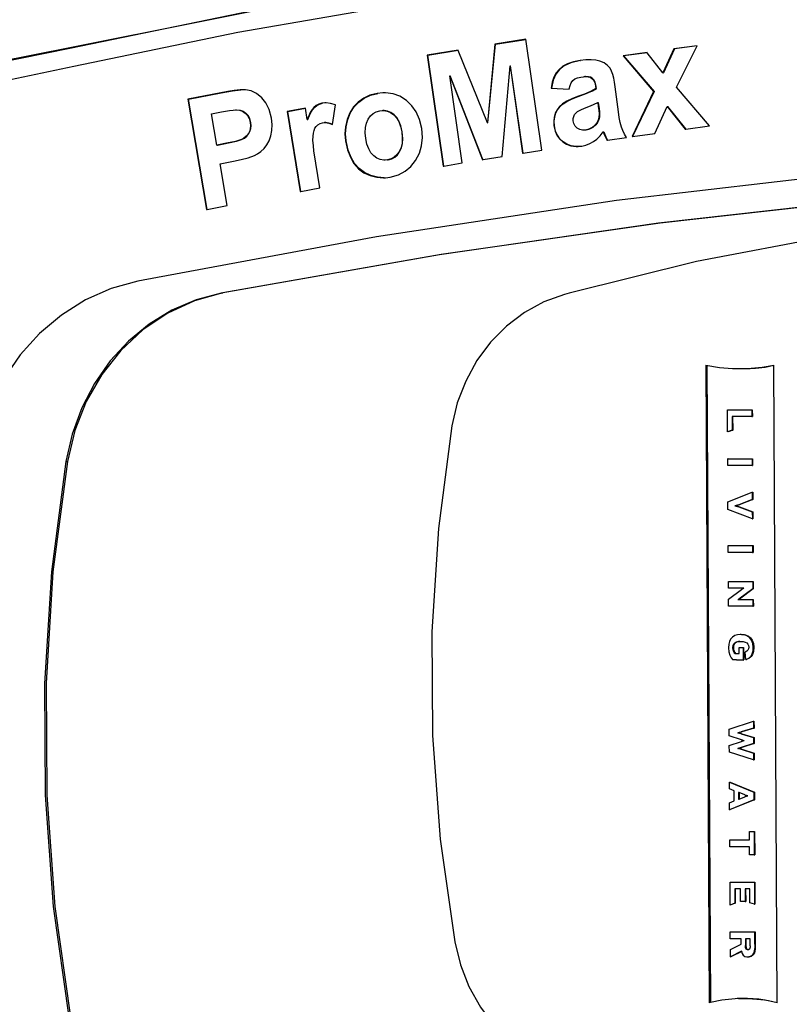
# Model space of a CAD drawing. Extents: x 0 to 420, y 0 to 297.
# Drawn here: x 107 to 111, y 57 to 62 of the extents above; entities that cross this region are included whole.
import ezdxf
from ezdxf.enums import TextEntityAlignment as Align

# ---------------------------------------------------------------- set-up
doc = ezdxf.new("R2010")
doc.units = 0
doc.header["$LTSCALE"] = 23.1
doc.layers.get('0').update_dxf_attribs({"linetype": 'CONTINUOUS'})
doc.layers.add('DIMENSION', color=7, linetype='CONTINUOUS')
doc.styles.add('TEXTSTYLE_3', font='arial.ttf')
doc.dimstyles.get("Standard").update_dxf_attribs({"dimtxt": 2.5, "dimasz": 2.5, "dimexe": 1.25, "dimexo": 0.625, "dimtad": 1, "dimcen": 2.5, "dimazin": 3, "dimtfac": 1, "dimtmove": 0, "dimatfit": 3})

# ---------------------------------------------------------------- blocks, each defined once
blk = doc.blocks.new('_FILLED')
at = {"color": 0, "linetype": 'BYBLOCK'}
blk.add_solid([(0, 0), (-1, 0.1875), (-1, -0.1875)], dxfattribs=at)
blk = doc.blocks.new('*D2')
at = {"layer": 'DIMENSION', "color": 2, "linetype": 'CONTINUOUS'}
for p, q in [((103.1195, 81.965), (179.7972, 81.965)), ((177.7972, 81.965), (177.7972, 58.5861)), ((177.7972, 35.2071), (177.7972, 58.5861)), ((103.1205, 35.2071), (179.7972, 35.2071))]:
    blk.add_line(p, q, dxfattribs=at)
at = {"layer": 'DIMENSION', "color": 2, "linetype": 'CONTINUOUS', "xscale": 4, "yscale": 4, "zscale": 4}
for p, rotation in [((177.7972, 81.965), 90), ((177.7972, 35.2071), 270)]:
    blk.add_blockref('_FILLED', p, dxfattribs=dict(at, rotation=rotation))
at = {"layer": 'DIMENSION', "color": 5, "linetype": 'CONTINUOUS', "style": 'TEXTSTYLE_3'}
blk.add_text('234', height=3.5, rotation=90, dxfattribs=at).set_placement((176.9222, 58.5861), align=Align.CENTER)

msp = doc.modelspace()

# ---------------------------------------------------------------- linework, layer by layer
at = {"color": 7, "linetype": 'CONTINUOUS'}
for p, q in [((109.9353, 61.9517), (109.7729, 61.9254)), ((109.7757, 61.9255), (109.9354, 61.9513)), ((110.0193, 61.3691), (109.9353, 61.9517)), ((107.0292, 61.8071), (107.5375, 61.9089)), ((107.5387, 61.904), (107.0694, 61.8074)), ((109.7729, 61.9254), (109.7339, 61.5124)), ((109.7367, 61.5126), (109.7757, 61.9255)), ((109.7729, 61.9254), (109.7757, 61.9255)), ((110.7148, 61.9012), (110.6567, 61.7748)), ((110.7177, 61.9014), (110.6595, 61.7749)), ((110.8359, 61.9181), (110.7148, 61.9012)), ((110.7148, 61.9012), (110.7177, 61.9014)), ((110.8359, 61.9178), (110.7177, 61.9014)), ((110.7288, 61.6993), (110.8359, 61.9181)), ((109.5793, 61.8941), (109.4172, 61.8678)), ((109.4172, 61.8678), (109.4201, 61.868)), ((109.4172, 61.8678), (109.5011, 61.2853)), ((109.4201, 61.868), (109.5794, 61.8937)), ((109.504, 61.2854), (109.4201, 61.868)), ((109.5797, 61.8932), (109.5793, 61.8941)), ((109.7339, 61.5124), (109.5797, 61.8932)), ((110.5731, 61.8815), (110.4473, 61.864)), ((110.4473, 61.864), (110.4501, 61.8641)), ((110.4473, 61.864), (110.6076, 61.6775)), ((110.5732, 61.8813), (110.4501, 61.8641)), ((110.4501, 61.8641), (110.6105, 61.6776)), ((110.5742, 61.8802), (110.5731, 61.8815)), ((110.6567, 61.7748), (110.5742, 61.8802)), ((107.5585, 61.8083), (107.0261, 61.6978)), ((109.8122, 61.3356), (109.8526, 61.8114)), ((109.8526, 61.8114), (109.8554, 61.8115)), ((109.8526, 61.8114), (109.9186, 61.3528)), ((109.9215, 61.3529), (109.8554, 61.8115)), ((110.2653, 61.8443), (110.2625, 61.8443)), ((109.5357, 61.7601), (109.5386, 61.7603)), ((109.6018, 61.3016), (109.5357, 61.7601)), ((109.5357, 61.7601), (109.7079, 61.3187)), ((109.7104, 61.3197), (109.5386, 61.7603)), ((110.2491, 61.7555), (110.2464, 61.7554)), ((110.6567, 61.7748), (110.6595, 61.7749)), ((110.0682, 61.6947), (110.071, 61.6948)), ((110.0682, 61.6947), (110.1641, 61.6903)), ((110.1641, 61.6903), (110.1643, 61.6911)), ((110.3028, 61.7041), (110.3043, 61.693)), ((110.3043, 61.693), (110.3071, 61.6931)), ((110.3071, 61.6931), (110.3056, 61.7042)), ((110.4226, 61.571), (110.4063, 61.7017)), ((110.9009, 61.4966), (110.7288, 61.6993)), ((108.3314, 61.6706), (108.1584, 61.6371)), ((108.1613, 61.6373), (108.3342, 61.6707)), ((108.4461, 61.6866), (108.4432, 61.6866)), ((108.461, 61.6866), (108.4461, 61.6866)), ((109.1832, 61.6704), (109.1542, 61.6672)), ((109.1861, 61.6704), (109.1832, 61.6704)), ((110.6076, 61.6775), (110.4943, 61.4399)), ((110.6105, 61.6776), (110.4972, 61.4401)), ((110.6076, 61.6775), (110.6105, 61.6776)), ((108.1584, 61.6371), (108.1613, 61.6373)), ((108.1584, 61.6371), (108.2574, 61.0573)), ((108.2603, 61.0574), (108.1613, 61.6373)), ((108.7768, 61.5898), (108.6816, 61.5723)), ((108.6845, 61.5725), (108.7769, 61.5894)), ((108.7865, 61.53), (108.7768, 61.5898)), ((108.8791, 61.6173), (108.8636, 61.6155)), ((108.8859, 61.6173), (108.8791, 61.6173)), ((108.9185, 61.5039), (108.9344, 61.6068)), ((110.314, 61.6201), (110.3168, 61.6203)), ((110.314, 61.6201), (110.317, 61.5978)), ((110.3168, 61.6203), (110.3198, 61.598)), ((110.615, 61.4568), (110.6786, 61.599)), ((110.6786, 61.599), (110.6815, 61.5991)), ((110.6786, 61.599), (110.7743, 61.4789)), ((110.6815, 61.5991), (110.7761, 61.4804)), ((108.283, 61.5599), (108.335, 61.5699)), ((108.3111, 61.3953), (108.283, 61.5599)), ((108.4085, 61.5806), (108.4133, 61.5808)), ((108.6816, 61.5723), (108.6845, 61.5725)), ((108.6816, 61.5723), (108.7499, 61.1516)), ((108.7528, 61.1517), (108.6845, 61.5725)), ((109.1686, 61.5765), (109.1802, 61.5777)), ((108.7865, 61.53), (108.7894, 61.5301)), ((108.8674, 61.5134), (108.8748, 61.5142)), ((109.7339, 61.5124), (109.7367, 61.5126)), ((110.7771, 61.4793), (110.9009, 61.4966)), ((110.2501, 61.4742), (110.2428, 61.4735)), ((110.343, 61.4645), (110.3458, 61.4646)), ((110.3489, 61.4574), (110.3511, 61.452)), ((110.3655, 61.4208), (110.4646, 61.4356)), ((110.4943, 61.4399), (110.4971, 61.4403)), ((110.4971, 61.4403), (110.615, 61.4568)), ((110.7743, 61.4789), (110.7771, 61.4793)), ((108.37, 61.4067), (108.3111, 61.3953)), ((108.3111, 61.3953), (108.3139, 61.3955)), ((108.3139, 61.3955), (108.3729, 61.4069)), ((110.2102, 61.3889), (110.2131, 61.3891)), ((110.2131, 61.3891), (110.2298, 61.3908)), ((110.3616, 61.4281), (110.3656, 61.4205)), ((110.3627, 61.4204), (110.3655, 61.4208)), ((109.7107, 61.3192), (109.8122, 61.3356)), ((109.9186, 61.3528), (109.9214, 61.3533)), ((109.9214, 61.3533), (110.0193, 61.3691)), ((108.3279, 61.2968), (108.3982, 61.3104)), ((108.3652, 61.0781), (108.3279, 61.2968)), ((108.8524, 61.1704), (108.8313, 61.3003)), ((109.2088, 61.3178), (109.1969, 61.3166)), ((109.5011, 61.2853), (109.5039, 61.2857)), ((109.5039, 61.2857), (109.6018, 61.3016)), ((109.7079, 61.3187), (109.7107, 61.3192)), ((109.1985, 61.2243), (109.2232, 61.2271)), ((109.1957, 61.224), (109.1985, 61.2243)), ((108.7499, 61.1516), (108.7527, 61.1521)), ((108.7527, 61.1521), (108.8524, 61.1704)), ((108.2602, 61.0578), (108.3652, 61.0781)), ((108.2574, 61.0573), (108.2602, 61.0578)), ((107.9234, 60.686), (107.8963, 60.681)), ((110.1637, 60.617), (110.1399, 60.6111)), ((110.8822, 60.2388), (110.9006, 56.8875)), ((110.8879, 60.2379), (110.9063, 56.8886)), ((111.2575, 56.8869), (111.2392, 60.2382)), ((110.996, 60.0045), (110.9989, 60.0047)), ((110.9967, 59.8884), (110.996, 60.0045)), ((110.996, 60.0045), (111.1237, 60.0043)), ((110.9989, 60.0047), (111.1266, 60.0045)), ((111.1237, 60.0043), (111.1266, 60.0045)), ((111.1237, 60.0043), (111.1239, 59.9682)), ((111.1266, 60.0045), (111.1268, 59.9683)), ((111.0233, 59.9683), (111.0204, 59.9683)), ((111.0204, 59.9683), (111.0208, 59.8975)), ((111.0233, 59.9684), (111.0237, 59.8976)), ((111.1239, 59.9682), (111.0233, 59.9683)), ((111.1239, 59.9682), (111.1268, 59.9683)), ((111.0208, 59.8975), (110.9967, 59.8884)), ((111.0237, 59.8976), (110.9995, 59.8885)), ((111.0208, 59.8975), (111.0237, 59.8976)), ((110.9974, 59.7473), (111.0003, 59.7474)), ((110.9976, 59.7111), (110.9974, 59.7473)), ((110.9974, 59.7473), (111.1251, 59.7471)), ((111.0003, 59.7474), (111.128, 59.7472)), ((111.1251, 59.7471), (111.128, 59.7472)), ((111.1251, 59.7471), (111.1253, 59.7109)), ((111.128, 59.7472), (111.1282, 59.7111)), ((111.1253, 59.7109), (110.9976, 59.7111)), ((111.1253, 59.7109), (111.1282, 59.7111)), ((110.9985, 59.5212), (111.126, 59.5707)), ((111.126, 59.5707), (111.1289, 59.5708)), ((111.126, 59.5707), (111.1262, 59.5329)), ((111.1289, 59.5708), (111.1291, 59.533)), ((110.9988, 59.4794), (110.9985, 59.5212)), ((111.1262, 59.5329), (111.0554, 59.5052)), ((111.1291, 59.533), (111.0582, 59.5054)), ((111.1262, 59.5329), (111.1291, 59.533)), ((111.1268, 59.4313), (110.9988, 59.4794)), ((111.0348, 59.4993), (111.0377, 59.4995)), ((111.0554, 59.5052), (111.0582, 59.5054)), ((111.0556, 59.4935), (111.0585, 59.4937)), ((111.0556, 59.4935), (111.1266, 59.4673)), ((111.0585, 59.4937), (111.1295, 59.4675)), ((111.1266, 59.4673), (111.1295, 59.4675)), ((111.1266, 59.4673), (111.1268, 59.4313)), ((111.1295, 59.4675), (111.1297, 59.4315)), ((111.1268, 59.4313), (111.1297, 59.4315)), ((110.9999, 59.2912), (111.0028, 59.2913)), ((111.0001, 59.255), (110.9999, 59.2912)), ((110.9999, 59.2912), (111.1276, 59.291)), ((111.0028, 59.2913), (111.1305, 59.2911)), ((111.1276, 59.291), (111.1305, 59.2911)), ((111.1276, 59.291), (111.1278, 59.2548)), ((111.1305, 59.2911), (111.1307, 59.255)), ((111.1278, 59.2548), (111.0001, 59.255)), ((111.1278, 59.2548), (111.1307, 59.255)), ((111.0008, 59.1018), (111.0037, 59.1019)), ((111.001, 59.0671), (111.0008, 59.1018)), ((111.0008, 59.1018), (111.1286, 59.1016)), ((111.0694, 59.067), (111.001, 59.0671)), ((111.0013, 59.0096), (111.0696, 59.0589)), ((111.0037, 59.1019), (111.1315, 59.1017)), ((111.1288, 59.0631), (111.0627, 59.0139)), ((111.1317, 59.0632), (111.0656, 59.014)), ((111.1286, 59.1016), (111.1315, 59.1017)), ((111.1286, 59.1016), (111.1288, 59.0631)), ((111.1288, 59.0631), (111.1317, 59.0632)), ((111.1315, 59.1017), (111.1317, 59.0632)), ((111.0016, 58.9715), (111.0013, 59.0096)), ((111.0497, 59.0063), (111.0525, 59.0065)), ((111.0497, 59.0063), (111.1291, 59.0062)), ((111.0525, 59.0065), (111.132, 59.0063)), ((111.0627, 59.0139), (111.0656, 59.014)), ((111.1291, 59.0062), (111.132, 59.0063)), ((111.1291, 59.0062), (111.1293, 58.9713)), ((111.132, 59.0063), (111.1322, 58.9714)), ((111.1293, 58.9713), (111.0016, 58.9715)), ((111.1293, 58.9713), (111.1322, 58.9714)), ((111.0676, 58.8232), (111.0621, 58.8231)), ((111.0568, 58.755), (111.0597, 58.7551)), ((111.057, 58.7237), (111.0568, 58.755)), ((111.0568, 58.755), (111.0782, 58.7541)), ((111.0597, 58.7551), (111.0811, 58.7542)), ((111.0617, 58.787), (111.0645, 58.787)), ((111.0645, 58.787), (111.0665, 58.787)), ((111.0782, 58.7541), (111.0811, 58.7542)), ((111.0782, 58.7541), (111.0786, 58.6891)), ((111.0811, 58.7542), (111.0815, 58.6892)), ((111.0353, 58.7237), (111.0381, 58.7239)), ((111.0786, 58.6891), (111.0815, 58.6892)), ((111.0934, 58.6916), (111.089, 58.7305)), ((111.0934, 58.6916), (111.0962, 58.6917)), ((111.0053, 58.3258), (111.1326, 58.3677)), ((111.1328, 58.3313), (111.0685, 58.3113)), ((111.1357, 58.3315), (111.0713, 58.3114)), ((111.1326, 58.3677), (111.1355, 58.3678)), ((111.1326, 58.3677), (111.1328, 58.3313)), ((111.1328, 58.3313), (111.1357, 58.3315)), ((111.1355, 58.3678), (111.1357, 58.3315)), ((111.0053, 58.2907), (111.0053, 58.3258)), ((111.069, 58.2699), (111.0053, 58.2907)), ((111.0501, 58.3059), (111.053, 58.306)), ((111.0684, 58.3008), (111.0712, 58.301)), ((111.0684, 58.3008), (111.1331, 58.2818)), ((111.0712, 58.301), (111.136, 58.282)), ((111.1331, 58.2818), (111.136, 58.282)), ((111.1331, 58.2818), (111.1333, 58.25)), ((111.136, 58.282), (111.1361, 58.2501)), ((111.0057, 58.2403), (111.0691, 58.2607)), ((111.0059, 58.2052), (111.0057, 58.2403)), ((111.1333, 58.25), (111.0679, 58.2296)), ((111.0679, 58.2296), (111.0708, 58.2297)), ((111.1361, 58.2501), (111.0708, 58.2297)), ((111.1333, 58.25), (111.1361, 58.2501)), ((111.1337, 58.1641), (111.0059, 58.2052)), ((111.068, 58.2197), (111.0708, 58.2198)), ((111.068, 58.2197), (111.1336, 58.1994)), ((111.0708, 58.2198), (111.1364, 58.1995)), ((111.1336, 58.1994), (111.1364, 58.1995)), ((111.1336, 58.1994), (111.1337, 58.1641)), ((111.1364, 58.1995), (111.1366, 58.1643)), ((111.1337, 58.1641), (111.1366, 58.1643)), ((111.0067, 58.0475), (111.0096, 58.0476)), ((111.0069, 58.0113), (111.0067, 58.0475)), ((111.0067, 58.0475), (111.1347, 57.9949)), ((111.0096, 58.0476), (111.1376, 57.995)), ((111.0312, 58.0017), (111.0069, 58.0113)), ((111.0315, 57.9482), (111.0312, 58.0017)), ((111.0568, 57.9918), (111.0544, 57.9927)), ((111.0544, 57.9927), (111.0546, 57.9571)), ((111.0876, 57.9801), (111.0568, 57.9918)), ((111.0571, 57.958), (111.0877, 57.9696)), ((111.0572, 57.9916), (111.0574, 57.9582)), ((111.1347, 57.9949), (111.1376, 57.995)), ((111.1347, 57.9949), (111.135, 57.9545)), ((111.1376, 57.995), (111.1378, 57.9546)), ((111.0073, 57.9386), (111.0315, 57.9482)), ((111.0075, 57.9024), (111.0073, 57.9386)), ((111.135, 57.9545), (111.0075, 57.9024)), ((111.1378, 57.9546), (111.0104, 57.9025)), ((111.0546, 57.9571), (111.0571, 57.958)), ((111.135, 57.9545), (111.1378, 57.9546)), ((111.0075, 57.9024), (111.0104, 57.9025)), ((111.1117, 57.7873), (111.1145, 57.7874)), ((111.1119, 57.7439), (111.1117, 57.7873)), ((111.1117, 57.7873), (111.1359, 57.7872)), ((111.1145, 57.7874), (111.1387, 57.7873)), ((111.1359, 57.7872), (111.1387, 57.7873)), ((111.1359, 57.7872), (111.1366, 57.6643)), ((111.1387, 57.7873), (111.1394, 57.6644)), ((111.0084, 57.744), (111.0113, 57.7442)), ((111.0086, 57.7079), (111.0084, 57.744)), ((111.0084, 57.744), (111.1119, 57.7439)), ((111.1121, 57.7077), (111.0086, 57.7079)), ((111.0113, 57.7442), (111.1119, 57.744)), ((111.1123, 57.6643), (111.1121, 57.7077)), ((111.1366, 57.6643), (111.1123, 57.6643)), ((111.1366, 57.6643), (111.1394, 57.6644)), ((111.0096, 57.5213), (111.0125, 57.5214)), ((111.0103, 57.4013), (111.0096, 57.5213)), ((111.0096, 57.5213), (111.1373, 57.5211)), ((111.0125, 57.5214), (111.1402, 57.5212)), ((111.1373, 57.5211), (111.1402, 57.5212)), ((111.1373, 57.5211), (111.138, 57.405)), ((111.1402, 57.5212), (111.1408, 57.4051)), ((111.0369, 57.4864), (111.034, 57.4864)), ((111.034, 57.4864), (111.0345, 57.4106)), ((111.0369, 57.4865), (111.0373, 57.4108)), ((111.0646, 57.4864), (111.0369, 57.4864)), ((111.065, 57.4199), (111.0646, 57.4864)), ((111.0917, 57.4863), (111.0888, 57.4863)), ((111.0888, 57.4863), (111.0892, 57.4199)), ((111.0917, 57.4865), (111.0921, 57.42)), ((111.1133, 57.4863), (111.0917, 57.4863)), ((111.1137, 57.4132), (111.1133, 57.4863)), ((111.0345, 57.4106), (111.0103, 57.4013)), ((111.0373, 57.4108), (111.0131, 57.4014)), ((111.0345, 57.4106), (111.0373, 57.4108)), ((111.0892, 57.4199), (111.065, 57.4199)), ((111.0892, 57.4199), (111.0921, 57.42)), ((111.138, 57.405), (111.1137, 57.4132)), ((111.138, 57.405), (111.1408, 57.4051)), ((111.0109, 57.2596), (111.0138, 57.2598)), ((111.0111, 57.2238), (111.0109, 57.2596)), ((111.0109, 57.2596), (111.1387, 57.2594)), ((111.0138, 57.2598), (111.1416, 57.2596)), ((111.1387, 57.2594), (111.1416, 57.2596)), ((111.0676, 57.2237), (111.0111, 57.2238)), ((111.0115, 57.1669), (111.0677, 57.1957)), ((111.0677, 57.1957), (111.0676, 57.2237)), ((111.0931, 57.2239), (111.0903, 57.2239)), ((111.0903, 57.2239), (111.0905, 57.1877)), ((111.0931, 57.224), (111.0933, 57.1878)), ((111.1153, 57.2238), (111.0931, 57.2239)), ((111.0117, 57.1281), (111.0115, 57.1669)), ((111.0702, 57.1586), (111.0117, 57.1281)), ((111.0708, 57.1575), (111.0145, 57.1282)), ((111.0702, 57.1586), (111.0738, 57.1461)), ((111.104, 57.1664), (111.103, 57.1664)), ((111.1059, 57.1668), (111.104, 57.1664)), ((111.1068, 57.167), (111.1059, 57.1668)), ((111.0117, 57.1281), (111.0145, 57.1282)), ((111.1104, 57.1286), (111.1078, 57.1285)), ((110.9061, 56.8886), (110.9006, 56.8875))]:
    msp.add_line(p, q, dxfattribs=at)
at = {"color": 9, "linetype": 'CONTINUOUS'}
for p, q in [((110.2207, 61.84), (110.2236, 61.8402)), ((110.1104, 61.7934), (110.1133, 61.7935)), ((110.2819, 61.7476), (110.2848, 61.7477)), ((110.3028, 61.7041), (110.3056, 61.7042)), ((108.3314, 61.6706), (108.3342, 61.6707)), ((109.1542, 61.6672), (109.157, 61.6674)), ((110.2079, 61.6503), (110.2108, 61.6505)), ((108.8214, 61.5937), (108.8242, 61.5938)), ((108.8636, 61.6155), (108.8664, 61.6156)), ((109.0551, 61.6218), (109.0579, 61.6219)), ((110.1293, 61.612), (110.1321, 61.6122)), ((110.317, 61.5978), (110.3198, 61.598)), ((108.4608, 61.5634), (108.4637, 61.5635)), ((109.241, 61.5549), (109.2439, 61.555)), ((110.0909, 61.5626), (110.0937, 61.5627)), ((110.3202, 61.5427), (110.323, 61.5428)), ((108.487, 61.5147), (108.4899, 61.5149)), ((108.9962, 61.53), (108.9991, 61.5301)), ((110.0838, 61.4965), (110.0866, 61.4966)), ((110.3006, 61.502), (110.3035, 61.5021)), ((108.4538, 61.4322), (108.4566, 61.4323)), ((108.4824, 61.4672), (108.4853, 61.4673)), ((109.2832, 61.4645), (109.286, 61.4646)), ((110.3482, 61.4518), (110.3511, 61.452)), ((108.37, 61.4067), (108.3729, 61.4069)), ((108.9876, 61.4181), (108.9905, 61.4182)), ((110.1301, 61.4119), (110.133, 61.4121)), ((109.2708, 61.3629), (109.2736, 61.363)), ((109.032, 61.2992), (109.0348, 61.2993)), ((109.2088, 61.3178), (109.2116, 61.318)), ((109.1173, 61.2354), (109.1201, 61.2356)), ((108.3346, 60.618), (108.3431, 60.6184)), ((107.5168, 59.733), (107.5254, 59.7333)), ((111.0243, 58.7534), (111.0272, 58.7536)), ((111.1318, 58.7556), (111.1347, 58.7557)), ((111.0685, 58.3113), (111.0713, 58.3114)), ((111.0905, 57.1877), (111.0933, 57.1878)), ((111.103, 57.1664), (111.104, 57.1665)), ((111.1392, 57.1732), (111.142, 57.1734))]:
    msp.add_line(p, q, dxfattribs=at)
at = {"color": 7, "linetype": 'CONTINUOUS'}
for points in [[(107.5375, 61.9089), (108.9258, 62.1868), (110.8355, 62.4841), (112.7551, 62.6984)], [(112.783, 62.6973), (111.3525, 62.5454), (109.9179, 62.3458), (108.4897, 62.0997), (107.5387, 61.904)], [(112.6509, 62.5822), (111.2357, 62.4299), (109.8257, 62.2316), (108.422, 61.9875), (107.5585, 61.8083)], [(110.2207, 61.84), (110.1861, 61.833), (110.1558, 61.8229), (110.1304, 61.8097), (110.1104, 61.7934)], [(110.2236, 61.8402), (110.172, 61.8281), (110.1366, 61.8119), (110.1133, 61.7935)], [(110.2625, 61.8443), (110.2509, 61.8436), (110.2207, 61.84)], [(110.3257, 61.8374), (110.3038, 61.8426), (110.2787, 61.8446), (110.2653, 61.8443)], [(110.379, 61.7995), (110.3659, 61.8145), (110.348, 61.8273), (110.3257, 61.8374)], [(110.4063, 61.7017), (110.4026, 61.7257), (110.3983, 61.7476), (110.3931, 61.7674), (110.3869, 61.7849), (110.379, 61.7995)], [(110.1104, 61.7934), (110.0953, 61.7748), (110.0831, 61.7526), (110.0739, 61.726), (110.0682, 61.6947)], [(110.1133, 61.7935), (110.0943, 61.7687), (110.08, 61.737), (110.071, 61.6948)], [(110.1835, 61.735), (110.1943, 61.7434), (110.2082, 61.7496), (110.2248, 61.7534)], [(110.2248, 61.7534), (110.2386, 61.755), (110.2435, 61.7553)], [(110.2435, 61.7553), (110.2513, 61.7554), (110.263, 61.7545), (110.2733, 61.752), (110.2819, 61.7476)], [(110.2848, 61.7477), (110.2766, 61.7519), (110.265, 61.7547), (110.2491, 61.7555)], [(110.2819, 61.7476), (110.2894, 61.7405), (110.2955, 61.7308), (110.2999, 61.7185), (110.3028, 61.7041)], [(110.3056, 61.7042), (110.3006, 61.7255), (110.2934, 61.7392), (110.2848, 61.7477)], [(110.1643, 61.6911), (110.1685, 61.7084), (110.175, 61.7235), (110.1835, 61.735)], [(110.3043, 61.693), (110.2761, 61.6778), (110.2441, 61.6641), (110.2079, 61.6503)], [(110.2108, 61.6505), (110.2537, 61.6669), (110.286, 61.6813), (110.3071, 61.6931)], [(108.4432, 61.6866), (108.4335, 61.6861), (108.4021, 61.6826), (108.3681, 61.6773), (108.3314, 61.6706)], [(108.3342, 61.6707), (108.3942, 61.6812), (108.4376, 61.6863)], [(108.5475, 61.6444), (108.5195, 61.6669), (108.4911, 61.6804), (108.461, 61.6866)], [(108.5978, 61.5378), (108.5863, 61.582), (108.5691, 61.6174), (108.5475, 61.6444)], [(109.1542, 61.6672), (109.1162, 61.6572), (109.0835, 61.6419), (109.0551, 61.6218)], [(109.0579, 61.6219), (109.0865, 61.6421), (109.1191, 61.6573), (109.157, 61.6674)], [(109.308, 61.6301), (109.2737, 61.652), (109.2375, 61.6653), (109.1982, 61.6706), (109.1861, 61.6704)], [(110.2079, 61.6503), (110.1785, 61.6387), (110.1522, 61.6262), (110.1293, 61.612)], [(110.1321, 61.6122), (110.1509, 61.624), (110.1766, 61.6368), (110.2108, 61.6505)], [(108.8214, 61.5937), (108.8116, 61.5819), (108.8026, 61.5669), (108.7943, 61.5495), (108.7865, 61.53)], [(108.7894, 61.5301), (108.8021, 61.5604), (108.8137, 61.5809), (108.8242, 61.5938)], [(108.8636, 61.6155), (108.8477, 61.6109), (108.8339, 61.6037), (108.8214, 61.5937)], [(108.8242, 61.5938), (108.8368, 61.6039), (108.8506, 61.6111), (108.8664, 61.6156)], [(108.9344, 61.6068), (108.9093, 61.6147), (108.8859, 61.6173)], [(109.0551, 61.6218), (109.03, 61.5959), (109.0106, 61.5657), (108.9962, 61.53)], [(108.9991, 61.5301), (109.0136, 61.5661), (109.033, 61.5962), (109.0579, 61.6219)], [(109.3886, 61.4833), (109.3772, 61.5305), (109.3598, 61.5697), (109.337, 61.6022), (109.308, 61.6301)], [(110.1293, 61.612), (110.1128, 61.5976), (110.1003, 61.5813), (110.0909, 61.5626)], [(110.0937, 61.5627), (110.1032, 61.5815), (110.1157, 61.5978), (110.1321, 61.6122)], [(110.2002, 61.5657), (110.2082, 61.5719), (110.2178, 61.5776), (110.2287, 61.5829), (110.2406, 61.5882), (110.2537, 61.5935)], [(110.2537, 61.5935), (110.2751, 61.6021), (110.2951, 61.6108), (110.314, 61.6201)], [(110.317, 61.5978), (110.3193, 61.5775), (110.3206, 61.5593), (110.3202, 61.5427)], [(110.3198, 61.598), (110.3227, 61.5721), (110.3236, 61.5543), (110.323, 61.5428)], [(108.335, 61.5699), (108.3575, 61.5741), (108.3779, 61.5774), (108.3964, 61.5797), (108.4085, 61.5806)], [(108.4133, 61.5808), (108.4308, 61.5788), (108.4463, 61.5731), (108.4608, 61.5634)], [(108.4161, 61.5809), (108.4335, 61.5789), (108.449, 61.5733), (108.4637, 61.5635)], [(108.4608, 61.5634), (108.4728, 61.5506), (108.4815, 61.5346), (108.487, 61.5147)], [(108.4899, 61.5149), (108.4841, 61.5353), (108.4754, 61.551), (108.4637, 61.5635)], [(108.5952, 61.4446), (108.6006, 61.4719), (108.6016, 61.5031), (108.5978, 61.5378)], [(109.1062, 61.5313), (109.1191, 61.5492), (109.1335, 61.5621), (109.1497, 61.571), (109.1686, 61.5765)], [(109.1802, 61.5777), (109.1886, 61.5777), (109.2068, 61.5745), (109.224, 61.5671), (109.241, 61.5549)], [(109.2439, 61.555), (109.2263, 61.5675), (109.2091, 61.5748), (109.1912, 61.5778), (109.1831, 61.5778)], [(109.241, 61.5549), (109.2553, 61.5392), (109.2673, 61.5191), (109.2767, 61.494), (109.2832, 61.4645)], [(109.286, 61.4646), (109.2786, 61.4973), (109.2688, 61.5221), (109.2571, 61.5408), (109.2439, 61.555)], [(110.0909, 61.5626), (110.0849, 61.5421), (110.0824, 61.5204), (110.0838, 61.4965)], [(110.0866, 61.4966), (110.0853, 61.5209), (110.0878, 61.5425), (110.0937, 61.5627)], [(110.1852, 61.5234), (110.185, 61.5353), (110.1874, 61.5461), (110.1924, 61.5561), (110.2002, 61.5657)], [(110.3202, 61.5427), (110.3167, 61.528), (110.3103, 61.5146), (110.3006, 61.502)], [(110.323, 61.5428), (110.3196, 61.5283), (110.3133, 61.515), (110.3035, 61.5021)], [(110.4384, 61.4893), (110.4319, 61.514), (110.4268, 61.5411), (110.4226, 61.571)], [(108.487, 61.5147), (108.4884, 61.4976), (108.4868, 61.4819), (108.4824, 61.4672)], [(108.4853, 61.4673), (108.4897, 61.4821), (108.4913, 61.4977), (108.4899, 61.5149)], [(108.8169, 61.4429), (108.8189, 61.4583), (108.8222, 61.4722), (108.8268, 61.4841), (108.8329, 61.4937)], [(108.8329, 61.4937), (108.8423, 61.5028), (108.8536, 61.5093), (108.8674, 61.5134)], [(108.8748, 61.5142), (108.8828, 61.514), (108.8999, 61.5108), (108.9185, 61.5039)], [(108.9188, 61.505), (108.9008, 61.5115), (108.884, 61.5143), (108.8776, 61.5144)], [(108.9962, 61.53), (108.9874, 61.491), (108.9848, 61.4541), (108.9876, 61.4181)], [(108.9905, 61.4182), (108.9876, 61.4545), (108.9903, 61.4912), (108.9991, 61.5301)], [(109.0937, 61.4306), (109.0909, 61.4609), (109.0922, 61.4881), (109.0975, 61.5117), (109.1062, 61.5313)], [(110.0838, 61.4965), (110.0898, 61.4695), (110.0996, 61.4471), (110.1128, 61.4283), (110.1301, 61.4119)], [(110.133, 61.4121), (110.1154, 61.4286), (110.1023, 61.4475), (110.0927, 61.4696), (110.0866, 61.4966)], [(110.2066, 61.4849), (110.1959, 61.4959), (110.189, 61.5084), (110.1852, 61.5234)], [(110.2428, 61.4735), (110.2335, 61.4738), (110.2193, 61.4774), (110.2066, 61.4849)], [(110.3006, 61.502), (110.2845, 61.488), (110.2677, 61.4789), (110.2501, 61.4742)], [(110.3035, 61.5021), (110.2873, 61.4881), (110.2706, 61.4791), (110.253, 61.4743)], [(110.4646, 61.4356), (110.4539, 61.4538), (110.4451, 61.4718), (110.4384, 61.4893)], [(108.4538, 61.4322), (108.4408, 61.4255), (108.4256, 61.42), (108.4087, 61.4153), (108.3902, 61.4109), (108.37, 61.4067)], [(108.3729, 61.4069), (108.4141, 61.4161), (108.4408, 61.4245), (108.4566, 61.4323)], [(108.4824, 61.4672), (108.4755, 61.4538), (108.4661, 61.4423), (108.4538, 61.4322)], [(108.4566, 61.4323), (108.469, 61.4425), (108.4784, 61.4541), (108.4853, 61.4673)], [(108.5596, 61.3784), (108.5739, 61.3969), (108.5858, 61.4187), (108.5952, 61.4446)], [(108.8313, 61.3003), (108.8261, 61.3335), (108.8219, 61.3643), (108.8186, 61.3928), (108.8166, 61.4192), (108.8169, 61.4429)], [(109.2832, 61.4645), (109.2861, 61.4339), (109.2849, 61.4064), (109.2796, 61.3827), (109.2708, 61.3629)], [(109.2736, 61.363), (109.2819, 61.381), (109.2872, 61.4028), (109.289, 61.4301), (109.286, 61.4646)], [(109.3563, 61.3147), (109.376, 61.3526), (109.3878, 61.3924), (109.3922, 61.4352), (109.3886, 61.4833)], [(110.2921, 61.4144), (110.3097, 61.4275), (110.3267, 61.4441), (110.343, 61.4645)], [(110.343, 61.4645), (110.3447, 61.4604), (110.3465, 61.4562), (110.3482, 61.4518)], [(110.3458, 61.4646), (110.3471, 61.4617), (110.3489, 61.4574)], [(110.3482, 61.4518), (110.353, 61.4406), (110.3577, 61.4301), (110.3627, 61.4204)], [(110.3511, 61.452), (110.3568, 61.4385), (110.3616, 61.4281)], [(108.9876, 61.4181), (108.998, 61.3711), (109.0131, 61.3313), (109.032, 61.2992)], [(109.0348, 61.2993), (109.0168, 61.3298), (109.0017, 61.3685), (108.9905, 61.4182)], [(109.136, 61.3393), (109.1216, 61.3551), (109.1096, 61.3755), (109.1002, 61.4008), (109.0937, 61.4306)], [(110.1301, 61.4119), (110.1503, 61.3996), (110.1732, 61.3918), (110.1997, 61.3887), (110.2102, 61.3889)], [(110.2102, 61.389), (110.2001, 61.3889), (110.1739, 61.3924), (110.1521, 61.4002), (110.133, 61.4121)], [(110.2298, 61.3908), (110.2519, 61.3957), (110.2725, 61.4035), (110.2921, 61.4144)], [(112.9494, 61.3564), (111.679, 61.252), (110.4125, 61.1046), (109.1512, 60.9142), (107.9234, 60.686)], [(108.3982, 61.3104), (108.4385, 61.319), (108.4752, 61.3287), (108.5085, 61.3405)], [(108.5085, 61.3405), (108.5257, 61.3495), (108.5427, 61.3621), (108.5596, 61.3784)], [(109.1969, 61.3166), (109.1885, 61.3166), (109.1702, 61.3198), (109.153, 61.3272), (109.136, 61.3393)], [(109.2708, 61.3629), (109.2579, 61.345), (109.2436, 61.3321), (109.2275, 61.3232), (109.2088, 61.3178)], [(109.2116, 61.318), (109.2307, 61.3235), (109.2467, 61.3325), (109.2608, 61.3452), (109.2736, 61.363)], [(109.032, 61.2992), (109.0562, 61.2715), (109.0841, 61.2506), (109.1173, 61.2354)], [(109.1201, 61.2356), (109.0867, 61.2509), (109.0589, 61.2718), (109.0348, 61.2993)], [(109.2232, 61.2271), (109.2662, 61.2391), (109.3015, 61.2577), (109.3309, 61.2825), (109.3563, 61.3147)], [(109.1173, 61.2354), (109.1526, 61.2266), (109.1876, 61.2238), (109.1957, 61.224)], [(109.1903, 61.2239), (109.1553, 61.2267), (109.1201, 61.2356)], [(112.9502, 61.2091), (111.7905, 61.1153), (110.6341, 60.9854), (109.4818, 60.8196), (108.3346, 60.618)], [(112.9588, 61.2095), (111.7991, 61.1157), (110.6426, 60.9858), (109.4903, 60.82), (108.3431, 60.6184)], [(112.9539, 61.062), (112.2427, 61.0097), (111.5354, 60.9169), (110.8338, 60.7839), (110.1637, 60.617)], [(107.8963, 60.681), (107.7549, 60.6413), (107.6199, 60.5814), (107.4936, 60.5022), (107.3784, 60.4053), (107.2764, 60.2924), (107.1894, 60.1654), (107.119, 60.0269), (107.0665, 59.8792), (107.0328, 59.725)], [(108.3346, 60.618), (108.2019, 60.5824), (108.0749, 60.5277), (107.9559, 60.455), (107.8472, 60.3656), (107.7506, 60.2611), (107.6679, 60.1433), (107.6006, 60.0144), (107.55, 59.8768), (107.5168, 59.733)], [(108.3431, 60.6184), (108.1942, 60.577), (108.0529, 60.5116), (107.9224, 60.4238), (107.8058, 60.3155), (107.7058, 60.1893), (107.6245, 60.048), (107.5639, 59.8948), (107.5254, 59.7333)], [(110.1399, 60.6111), (110.0309, 60.5715), (109.9283, 60.5156), (109.834, 60.4445), (109.7501, 60.3595), (109.6781, 60.2625), (109.6195, 60.1553), (109.5756, 60.0402), (109.5471, 59.9193)], [(110.8822, 60.2388), (110.9544, 60.2273), (111.0232, 60.2217), (111.0866, 60.2206), (111.1148, 60.2215)], [(111.1148, 60.2215), (111.1433, 60.2232), (111.1938, 60.229), (111.2392, 60.2382)], [(111.2393, 60.2375), (111.1786, 60.2264), (111.1205, 60.2217)], [(109.5471, 59.9193), (109.4759, 59.3802), (109.4417, 58.8367), (109.4447, 58.2915), (109.4848, 57.7478), (109.5619, 57.2085)], [(107.5168, 59.733), (107.441, 59.152), (107.4046, 58.5662), (107.4078, 57.9789), (107.4507, 57.393), (107.5328, 56.8118)], [(107.5254, 59.7333), (107.4496, 59.1524), (107.4132, 58.5666), (107.4164, 57.9792), (107.4592, 57.3934), (107.5414, 56.8122)], [(111.0348, 59.4993), (111.0386, 59.5003), (111.0426, 59.5015), (111.0463, 59.5026), (111.0498, 59.5036), (111.0527, 59.5045), (111.0554, 59.5052)], [(111.0556, 59.4935), (111.0531, 59.4942), (111.0506, 59.495), (111.0475, 59.4959), (111.0443, 59.4968), (111.0409, 59.4978), (111.0378, 59.4987), (111.0348, 59.4993)], [(111.0582, 59.5054), (111.0555, 59.5046), (111.049, 59.5026), (111.0417, 59.5005), (111.0377, 59.4995)], [(111.0377, 59.4995), (111.0402, 59.4989), (111.0452, 59.4975), (111.0513, 59.4957), (111.0563, 59.4943), (111.0585, 59.4937)], [(111.0823, 59.0669), (111.082, 59.0669), (111.0816, 59.0669), (111.081, 59.0669), (111.0802, 59.0669), (111.0793, 59.0669), (111.0785, 59.0669), (111.0776, 59.0669), (111.0768, 59.0669), (111.076, 59.0669), (111.0751, 59.0669), (111.0743, 59.0669), (111.0735, 59.067), (111.0727, 59.067), (111.0719, 59.067), (111.0712, 59.067), (111.0704, 59.067), (111.0698, 59.067), (111.0694, 59.067)], [(111.0823, 59.0669), (111.0797, 59.0654), (111.0768, 59.0634), (111.0741, 59.0617), (111.0716, 59.0601), (111.0696, 59.0589)], [(111.0497, 59.0063), (111.0524, 59.0079), (111.0557, 59.0098), (111.0592, 59.0118), (111.0627, 59.0139)], [(111.0656, 59.014), (111.0616, 59.0117), (111.0556, 59.0082), (111.0525, 59.0065)], [(111.0621, 58.8231), (111.0494, 58.8217), (111.0341, 58.8171), (111.022, 58.8096), (111.0127, 58.7993), (111.0065, 58.7868), (111.0027, 58.7716), (111.0014, 58.7531)], [(111.1318, 58.7556), (111.1295, 58.7763), (111.1232, 58.7932), (111.1138, 58.806), (111.1016, 58.8152), (111.0864, 58.8211), (111.0676, 58.8232)], [(111.0704, 58.8233), (111.091, 58.8208), (111.1062, 58.8144), (111.1177, 58.805), (111.1264, 58.7926), (111.1323, 58.7765), (111.1347, 58.7557)], [(111.0014, 58.7531), (111.0034, 58.7326), (111.0083, 58.715), (111.0152, 58.7004), (111.0237, 58.6892)], [(111.0243, 58.7534), (111.0256, 58.7646), (111.0295, 58.7733), (111.0356, 58.7796), (111.044, 58.7839), (111.0545, 58.7863), (111.0617, 58.787)], [(111.0353, 58.7237), (111.031, 58.7289), (111.0276, 58.7357), (111.0253, 58.744), (111.0243, 58.7534)], [(111.0617, 58.7867), (111.0544, 58.786), (111.0438, 58.7827), (111.0364, 58.778), (111.0314, 58.772), (111.0283, 58.7642), (111.0272, 58.7536)], [(111.0272, 58.7536), (111.0281, 58.744), (111.0306, 58.7355), (111.034, 58.7287), (111.0381, 58.7239)], [(111.0665, 58.787), (111.0784, 58.7862), (111.0888, 58.7835), (111.0974, 58.7789), (111.1035, 58.7726), (111.107, 58.765), (111.1083, 58.7558)], [(111.1083, 58.7558), (111.107, 58.7472), (111.1033, 58.7402), (111.0971, 58.7347), (111.089, 58.7305)], [(111.0934, 58.6916), (111.1082, 58.6985), (111.119, 58.7083), (111.1263, 58.721), (111.1306, 58.737), (111.1318, 58.7556)], [(111.1347, 58.7557), (111.1329, 58.7343), (111.1281, 58.7187), (111.1208, 58.7072), (111.1107, 58.6984), (111.0962, 58.6917)], [(111.075, 58.6891), (111.0736, 58.6891), (111.0721, 58.6891), (111.0704, 58.6891), (111.0686, 58.6891), (111.0667, 58.6891), (111.0646, 58.6891), (111.0625, 58.6891), (111.0604, 58.6891), (111.0582, 58.6891), (111.056, 58.6891), (111.0538, 58.6891), (111.0516, 58.6891), (111.0494, 58.6891), (111.0473, 58.6891), (111.0451, 58.6891), (111.043, 58.6892), (111.041, 58.6892), (111.039, 58.6892), (111.0371, 58.6892), (111.0353, 58.6892), (111.0336, 58.6892), (111.032, 58.6892), (111.0306, 58.6892), (111.0294, 58.6892), (111.0282, 58.6892), (111.0272, 58.6892), (111.026, 58.6892), (111.025, 58.6892), (111.0242, 58.6892), (111.0237, 58.6892)], [(111.0353, 58.7237), (111.0386, 58.7237), (111.0416, 58.7237), (111.0443, 58.7237), (111.0466, 58.7237), (111.0489, 58.7237), (111.0511, 58.7237), (111.0531, 58.7237), (111.0546, 58.7237), (111.057, 58.7237)], [(111.0786, 58.6891), (111.0778, 58.6891), (111.0765, 58.6891), (111.075, 58.6891)], [(111.0501, 58.3059), (111.0542, 58.3068), (111.0587, 58.3082), (111.0635, 58.3097), (111.0685, 58.3113)], [(111.0684, 58.3008), (111.0644, 58.302), (111.0602, 58.3033), (111.0565, 58.3044), (111.0532, 58.3053), (111.0501, 58.3059)], [(111.0713, 58.3114), (111.0661, 58.3097), (111.0582, 58.3073), (111.053, 58.306)], [(111.053, 58.306), (111.0561, 58.3054), (111.0614, 58.3039), (111.0674, 58.3021), (111.0712, 58.301)], [(111.0506, 58.2245), (111.0532, 58.225), (111.056, 58.2258), (111.059, 58.2267), (111.0616, 58.2276), (111.0641, 58.2284), (111.0661, 58.229), (111.0679, 58.2296)], [(111.068, 58.2197), (111.066, 58.2202), (111.064, 58.2208), (111.0616, 58.2216), (111.0591, 58.2223), (111.0564, 58.2232), (111.0536, 58.2239), (111.0506, 58.2245)], [(111.0708, 58.2297), (111.069, 58.2292), (111.0651, 58.2279), (111.0602, 58.2263), (111.056, 58.2251), (111.0534, 58.2247)], [(111.0534, 58.2247), (111.0573, 58.2238), (111.0633, 58.2221), (111.0684, 58.2205), (111.0708, 58.2198)], [(111.069, 58.2699), (111.0727, 58.2689), (111.0762, 58.2678), (111.0793, 58.2668), (111.0819, 58.266), (111.0843, 58.2654)], [(111.0843, 58.2654), (111.0822, 58.2648), (111.08, 58.2641), (111.0775, 58.2633), (111.0749, 58.2624), (111.072, 58.2615), (111.0691, 58.2607)], [(111.0876, 57.9801), (111.0896, 57.9795), (111.0917, 57.9788), (111.0942, 57.9779), (111.0967, 57.9771), (111.0994, 57.9762), (111.1018, 57.9754), (111.1039, 57.975)], [(111.1039, 57.975), (111.1015, 57.9744), (111.099, 57.9736), (111.0963, 57.9726), (111.0938, 57.9717), (111.0914, 57.9708), (111.0894, 57.9701), (111.0877, 57.9696)], [(111.1387, 57.2594), (111.1387, 57.2594), (111.1387, 57.2593), (111.1387, 57.2591), (111.1387, 57.259), (111.1387, 57.2589), (111.1387, 57.2588), (111.1387, 57.2587), (111.1387, 57.2586), (111.1387, 57.2585), (111.1387, 57.2583), (111.1387, 57.2582), (111.1387, 57.258), (111.1387, 57.2579), (111.1387, 57.2577), (111.1387, 57.2575), (111.1387, 57.2573), (111.1387, 57.2571), (111.1387, 57.2568), (111.1387, 57.2566), (111.1387, 57.2563), (111.1387, 57.256), (111.1387, 57.2557), (111.1387, 57.2553), (111.1387, 57.2549), (111.1387, 57.2544), (111.1387, 57.254), (111.1387, 57.2535), (111.1387, 57.253), (111.1387, 57.2524), (111.1388, 57.2519), (111.1388, 57.2513), (111.1388, 57.2506), (111.1388, 57.2499), (111.1388, 57.2492), (111.1388, 57.2483), (111.1388, 57.2474), (111.1388, 57.2464), (111.1388, 57.2453), (111.1388, 57.2441), (111.1388, 57.2428), (111.1388, 57.2414), (111.1388, 57.24), (111.1388, 57.2385), (111.1388, 57.2369), (111.1388, 57.2353), (111.1389, 57.2336), (111.1389, 57.2318), (111.1389, 57.23), (111.1389, 57.2281), (111.1389, 57.2262), (111.1389, 57.2243), (111.1389, 57.2224), (111.1389, 57.2204), (111.1389, 57.2185), (111.1389, 57.2165), (111.139, 57.2145), (111.139, 57.2125), (111.139, 57.2106), (111.139, 57.2086), (111.139, 57.2067), (111.139, 57.2047), (111.139, 57.2029), (111.139, 57.201), (111.139, 57.1992), (111.139, 57.1975), (111.1391, 57.1958), (111.1391, 57.1941), (111.1391, 57.1926), (111.1391, 57.1911), (111.1391, 57.1897), (111.1391, 57.1883), (111.1391, 57.1871), (111.1391, 57.186), (111.1391, 57.1849), (111.1391, 57.184), (111.1391, 57.1832), (111.1391, 57.1824), (111.1391, 57.1817), (111.1391, 57.1811), (111.1391, 57.1805), (111.1391, 57.18), (111.1391, 57.1795), (111.1391, 57.1791), (111.1392, 57.1787), (111.1392, 57.1783), (111.1392, 57.1779), (111.1392, 57.1775), (111.1392, 57.1772), (111.1392, 57.1769), (111.1392, 57.1766), (111.1392, 57.1763), (111.1392, 57.176), (111.1392, 57.1757), (111.1392, 57.1755), (111.1392, 57.1752), (111.1392, 57.175), (111.1392, 57.1748), (111.1392, 57.1746), (111.1392, 57.1745), (111.1392, 57.1743), (111.1392, 57.1742), (111.1392, 57.174), (111.1392, 57.1739), (111.1392, 57.1738), (111.1392, 57.1737), (111.1392, 57.1736), (111.1392, 57.1735), (111.1392, 57.1734), (111.1392, 57.1733), (111.1392, 57.1732)], [(111.1416, 57.2596), (111.1416, 57.2471), (111.1418, 57.2163), (111.142, 57.1857), (111.142, 57.1734)], [(109.5619, 57.2085), (109.5918, 57.0876), (109.637, 56.9723), (109.6967, 56.8649), (109.7698, 56.7677), (109.8547, 56.6825), (109.9497, 56.6111), (110.0529, 56.5548), (110.1624, 56.5149)], [(111.1156, 57.1859), (111.1155, 57.1859), (111.1155, 57.186), (111.1155, 57.1861), (111.1155, 57.1862), (111.1155, 57.1862), (111.1155, 57.1863), (111.1155, 57.1864), (111.1155, 57.1865), (111.1155, 57.1865), (111.1155, 57.1866), (111.1155, 57.1867), (111.1155, 57.1868), (111.1155, 57.1869), (111.1155, 57.187), (111.1155, 57.1872), (111.1155, 57.1873), (111.1155, 57.1875), (111.1155, 57.1876), (111.1155, 57.1878), (111.1155, 57.188), (111.1155, 57.1882), (111.1155, 57.1884), (111.1155, 57.1886), (111.1155, 57.1888), (111.1155, 57.1891), (111.1155, 57.1895), (111.1155, 57.1898), (111.1155, 57.1902), (111.1155, 57.1906), (111.1155, 57.191), (111.1155, 57.1914), (111.1155, 57.1919), (111.1155, 57.1924), (111.1155, 57.1929), (111.1155, 57.1934), (111.1155, 57.194), (111.1155, 57.1946), (111.1155, 57.1953), (111.1155, 57.1959), (111.1155, 57.1966), (111.1155, 57.1974), (111.1155, 57.1982), (111.1155, 57.199), (111.1155, 57.1998), (111.1155, 57.2007), (111.1155, 57.2015), (111.1155, 57.2024), (111.1155, 57.2033), (111.1155, 57.2042), (111.1154, 57.2051), (111.1154, 57.206), (111.1154, 57.2069), (111.1154, 57.2078), (111.1154, 57.2087), (111.1154, 57.2096), (111.1154, 57.2104), (111.1154, 57.2113), (111.1154, 57.2121), (111.1154, 57.2129), (111.1154, 57.2137), (111.1154, 57.2145), (111.1154, 57.2152), (111.1154, 57.2159), (111.1154, 57.2165), (111.1154, 57.2171), (111.1154, 57.2177), (111.1154, 57.2182), (111.1154, 57.2186), (111.1154, 57.2191), (111.1154, 57.2194), (111.1154, 57.2198), (111.1154, 57.2201), (111.1154, 57.2204), (111.1154, 57.2206), (111.1154, 57.2209), (111.1154, 57.2211), (111.1154, 57.2213), (111.1154, 57.2215), (111.1154, 57.2217), (111.1154, 57.2219), (111.1154, 57.2221), (111.1154, 57.2223), (111.1154, 57.2224), (111.1154, 57.2225), (111.1154, 57.2226), (111.1154, 57.2227), (111.1154, 57.2228), (111.1153, 57.2229), (111.1153, 57.223), (111.1153, 57.2231), (111.1153, 57.2232), (111.1153, 57.2233), (111.1153, 57.2233), (111.1153, 57.2234), (111.1153, 57.2234), (111.1153, 57.2235), (111.1153, 57.2235), (111.1153, 57.2236), (111.1153, 57.2236), (111.1153, 57.2237), (111.1153, 57.2237), (111.1153, 57.2238), (111.1153, 57.2238), (111.1153, 57.2238)], [(111.0738, 57.1461), (111.0793, 57.1375), (111.0874, 57.1314), (111.0981, 57.1285), (111.1049, 57.1283)], [(111.103, 57.1664), (111.0986, 57.1671), (111.0952, 57.1693), (111.0929, 57.1726), (111.0915, 57.1768), (111.0907, 57.1819), (111.0905, 57.1877)], [(111.0933, 57.1878), (111.094, 57.1788), (111.0957, 57.1729), (111.0981, 57.1694), (111.1013, 57.1673), (111.104, 57.1669)], [(111.1049, 57.1283), (111.1098, 57.1288), (111.12, 57.1322), (111.1286, 57.1389), (111.1347, 57.1484), (111.138, 57.1591), (111.1392, 57.1732)], [(111.1156, 57.1859), (111.1152, 57.1795), (111.1141, 57.1739), (111.1117, 57.1697), (111.108, 57.1672), (111.1068, 57.167)], [(111.142, 57.1734), (111.1403, 57.1568), (111.1359, 57.1452), (111.1295, 57.137), (111.1212, 57.1315), (111.1104, 57.1286)], [(111.0475, 56.9091), (111.0361, 56.9085), (110.9669, 56.9012), (110.9061, 56.8886)], [(111.2575, 56.8869), (111.2117, 56.8984), (111.1604, 56.906), (111.1022, 56.9096), (111.0475, 56.9091)], [(111.0532, 56.9091), (111.105, 56.91), (111.1949, 56.9026), (111.2579, 56.8884)]]:
    msp.add_lwpolyline(points, dxfattribs=at)

# ---------------------------------------------------------------- dimensions: what is measured, and where the dimension line sits
at = {"layer": 'DIMENSION', "color": 2, "linetype": 'CONTINUOUS'}
dim = msp.add_linear_dim(base=(177.7972, 35.2071), p1=(103.1195, 81.965), p2=(103.1205, 35.2071), angle=270, dimstyle='Standard', dxfattribs=at)
dim.commit()
dim.dimension.update_dxf_attribs({"geometry": '*D2', "text_midpoint": (177.7972, 58.5413), "dimtype": 128})

doc.saveas('drawing.dxf')
